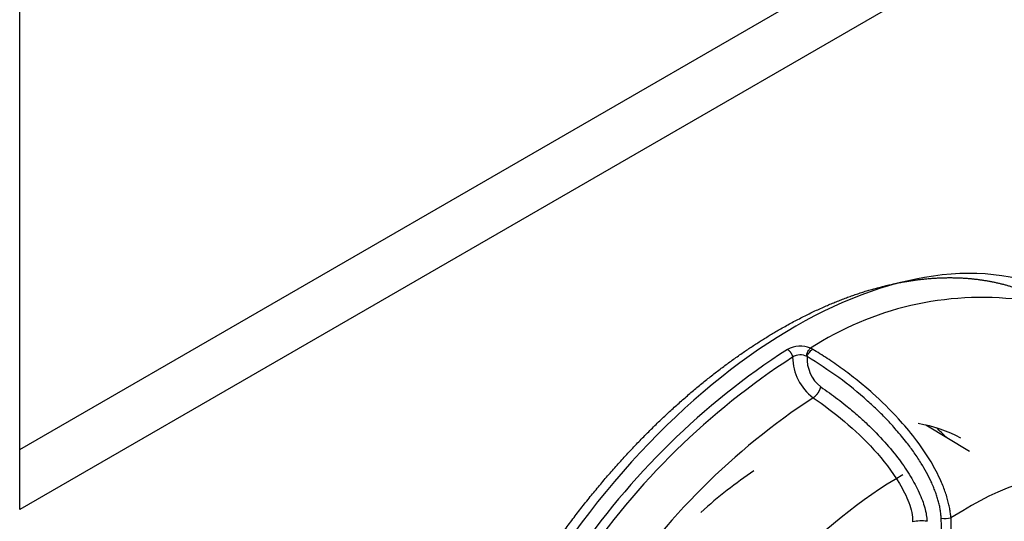
# Model space of a CAD drawing. Units: millimetres. Extents: x 775 to 9250, y 536 to 8600.
# Drawn here: x 6672 to 6699, y 7488 to 7502 of the extents above; entities that cross this region are included whole.
import ezdxf

# ---------------------------------------------------------------- set-up
doc = ezdxf.new("R2010")
doc.units = ezdxf.units.MM
for name, color, linetype in [('533901691-A_SIEM', 7, 'Continuous'), ('533901695-A_LMS_', 7, 'Continuous'), ('533902076-A_LMS_', 7, 'Continuous'), ('Default', 7, 'Continuous')]:
    doc.layers.add(name, color=color, linetype=linetype)

# ---------------------------------------------------------------- blocks, each defined once
blk = doc.blocks.new('SE6')
at = {"layer": '533901691-A_SIEM', "color": 7, "linetype": 'Continuous'}
blk.add_line((6698.488, 7490.437), (6697.27, 7491.175), dxfattribs=at)
at = {"layer": '533901695-A_LMS_', "color": 7, "linetype": 'Continuous'}
for p, q in [((6694.05, 7493.322), (6694.055, 7493.319)), ((6694.111, 7493.291), (6694.055, 7493.319)), ((6698.297, 7488.787), (6697.966, 7488.589))]:
    blk.add_line(p, q, dxfattribs=at)
for centre, radius, start, end in [((6698.829, 7485.965), 8.769, 83.105, 122.9839), ((6704.773, 7475.719), 20.922, 122.8938, 145.9478), ((6693.768, 7492.631), 0.746, 67.8353, 118.5714), ((6704.783, 7475.703), 20.68, 122.8937, 145.9478), ((6693.773, 7492.734), 0.4, 62.516, 123.464), ((6695, 7493.093), 1.448, 181.0263, 232.8326), ((6694.967, 7493.033), 1.011, 176.8313, 231.5779), ((6704.925, 7475.512), 19.659, 123.3217, 146.5344), ((6702.444, 7482.188), 7.793, 89.6082, 122.1326), ((6697.802, 7489.349), 0.779, 262.2469, 282.459), ((6697.141, 7487.386), 1.119, 81.851, 102.4889)]:
    blk.add_arc(centre, radius, start, end, dxfattribs=at)
for points, degree, knots in [([(6693.185, 7493.838), (6694.231, 7494.442), (6695.257, 7494.799), (6696.283, 7495.156), (6697.249, 7495.251), (6698.216, 7495.347), (6699.086, 7495.178), (6699.955, 7495.01), (6700.695, 7494.582), (6700.74, 7494.556), (6700.784, 7494.53)], 2, [0, 0, 0, 0.0625, 0.0625, 0.125, 0.125, 0.1875, 0.1875, 0.25, 0.25, 0.2537839, 0.2537839, 0.2537839]), ([(6685.764, 7468.514), (6685.719, 7468.538), (6685.674, 7468.564), (6684.934, 7468.991), (6684.353, 7469.66), (6683.772, 7470.329), (6683.371, 7471.214), (6682.971, 7472.099), (6682.767, 7473.166), (6682.563, 7474.232), (6682.563, 7475.441), (6682.563, 7476.648), (6682.767, 7477.951), (6682.971, 7479.254), (6683.371, 7480.601), (6683.772, 7481.948), (6684.353, 7483.288), (6684.934, 7484.628), (6685.674, 7485.91), (6686.413, 7487.19), (6687.283, 7488.364), (6688.153, 7489.537), (6689.12, 7490.558), (6690.086, 7491.578), (6691.112, 7492.406), (6692.138, 7493.234), (6693.185, 7493.838)], 2, [0.2462187, 0.2462187, 0.2462187, 0.25, 0.25, 0.3125, 0.3125, 0.375, 0.375, 0.4375, 0.4375, 0.5, 0.5, 0.5625, 0.5625, 0.625, 0.625, 0.6875, 0.6875, 0.75, 0.75, 0.8125, 0.8125, 0.875, 0.875, 0.9375, 0.9375, 0.9999964, 0.9999964, 0.9999964]), ([(6693.958, 7493.088), (6693.955, 7493.102), (6693.951, 7493.126), (6693.951, 7493.159), (6693.962, 7493.19), (6693.984, 7493.231), (6694.01, 7493.272), (6694.036, 7493.302), (6694.049, 7493.314), (6694.055, 7493.32)], 3, [0, 0, 0, 0, 0.156115, 0.262968, 0.349193, 0.509326, 0.754708, 0.891396, 1, 1, 1, 1]), ([(6693.958, 7493.088), (6693.959, 7493.096), (6693.964, 7493.115), (6693.984, 7493.153), (6694.02, 7493.201), (6694.06, 7493.25), (6694.091, 7493.277), (6694.106, 7493.287), (6694.111, 7493.291)], 3, [0, 0, 0, 0, 0.098361, 0.241395, 0.498205, 0.754507, 0.924264, 1, 1, 1, 1]), ([(6697.97, 7488.588), (6697.962, 7488.631), (6697.954, 7488.718), (6697.933, 7488.852), (6697.903, 7488.995), (6697.863, 7489.143), (6697.814, 7489.298), (6697.755, 7489.458), (6697.633, 7489.75), (6697.383, 7490.223), (6696.981, 7490.803), (6696.436, 7491.447), (6695.893, 7491.977), (6695.362, 7492.425), (6694.94, 7492.747), (6694.524, 7493.036), (6694.247, 7493.207), (6694.111, 7493.291)], 3, [0, 0, 0, 0, 0.019126, 0.039456, 0.060966, 0.083637, 0.107453, 0.132407, 0.158496, 0.247292, 0.36978, 0.480459, 0.644718, 0.737645, 0.827812, 0.915255, 1, 1, 1, 1]), ([(6697.696, 7488.577), (6697.694, 7488.616), (6697.688, 7488.695), (6697.671, 7488.816), (6697.647, 7488.939), (6697.615, 7489.065), (6697.576, 7489.194), (6697.53, 7489.326), (6697.477, 7489.461), (6697.398, 7489.639), (6697.289, 7489.858), (6697.131, 7490.128), (6696.949, 7490.405), (6696.717, 7490.718), (6696.456, 7491.027), (6696.189, 7491.326), (6695.921, 7491.593), (6695.483, 7491.998), (6694.829, 7492.535), (6694.254, 7492.9), (6693.958, 7493.088)], 3, [0, 0, 0, 0, 0.018304, 0.037, 0.056189, 0.075968, 0.096423, 0.117635, 0.139673, 0.162602, 0.207136, 0.252143, 0.308303, 0.363717, 0.438437, 0.50506, 0.561055, 0.62856, 0.808644, 1, 1, 1, 1]), ([(6694.339, 7492.241), (6694.419, 7492.186), (6694.577, 7492.077), (6694.81, 7491.905), (6695.069, 7491.701), (6695.345, 7491.471), (6695.711, 7491.138), (6696.11, 7490.729), (6696.515, 7490.24), (6696.837, 7489.766), (6697.046, 7489.38), (6697.171, 7489.082), (6697.239, 7488.875), (6697.284, 7488.68), (6697.295, 7488.554), (6697.3, 7488.493)], 3, [0, 0, 0, 0, 0.064749, 0.128418, 0.191066, 0.279624, 0.360219, 0.505103, 0.634635, 0.743746, 0.841993, 0.886542, 0.927304, 0.964871, 1, 1, 1, 1]), ([(6694.126, 7491.94), (6694.423, 7491.739), (6694.715, 7491.519), (6695.284, 7491.037), (6695.56, 7490.774), (6696.08, 7490.202), (6696.324, 7489.89), (6696.631, 7489.376), (6696.724, 7489.197), (6696.864, 7488.833), (6696.908, 7488.646), (6696.899, 7488.478)], 3, [0, 0, 0, 0, 0.25, 0.25, 0.5, 0.5, 0.75, 0.75, 0.875, 0.875, 1, 1, 1, 1]), ([(6696.627, 7489.79), (6695.47, 7489.122), (6694.314, 7488.189), (6692.514, 7486.289), (6691.824, 7485.426), (6691.199, 7484.504)], 3, [0, 0, 0, 0, 0.125, 0.125, 0.2105434, 0.2105434, 0.2105434, 0.2105434]), ([(6692.236, 7482.489), (6692.335, 7482.322), (6692.536, 7481.989), (6692.898, 7481.398), (6693.278, 7480.815), (6693.665, 7480.358), (6693.996, 7480.135), (6694.309, 7480.143), (6694.608, 7480.359), (6694.9, 7480.705), (6695.202, 7481.127), (6695.548, 7481.631), (6695.943, 7482.209), (6696.4, 7482.9), (6696.819, 7483.6), (6697.194, 7484.346), (6697.502, 7485.101), (6697.795, 7486.083), (6697.945, 7487.067), (6697.992, 7487.956), (6697.974, 7488.395), (6697.97, 7488.588)], 3, [0, 0, 0, 0, 0.045498, 0.089681, 0.172188, 0.236816, 0.292121, 0.343137, 0.385746, 0.420139, 0.453416, 0.489937, 0.535521, 0.586958, 0.653845, 0.702142, 0.760288, 0.823368, 0.913601, 0.961835, 1, 1, 1, 1]), ([(6694.055, 7480.418), (6694.072, 7480.419), (6694.135, 7480.424), (6694.242, 7480.463), (6694.417, 7480.593), (6694.638, 7480.862), (6694.946, 7481.304), (6695.306, 7481.828), (6695.715, 7482.417), (6696.084, 7482.966), (6696.386, 7483.453), (6696.709, 7484.017), (6697.023, 7484.657), (6697.3, 7485.411), (6697.55, 7486.277), (6697.678, 7487.153), (6697.716, 7487.989), (6697.703, 7488.381), (6697.696, 7488.577)], 3, [0.3128127, 0.3128127, 0.3128127, 0.3128127, 0.3217211, 0.3454892, 0.3674129, 0.4054889, 0.4422628, 0.4817599, 0.5309697, 0.5856353, 0.618708, 0.6524785, 0.7250881, 0.7732614, 0.8260279, 0.9195221, 0.9596467, 1, 1, 1, 1])]:
    blk.add_open_spline(points, degree=degree, knots=knots, dxfattribs=at)
for points, weights in [([(6693.411, 7493.286), (6693.484, 7493.242), (6693.541, 7493.155), (6693.553, 7493.067)], [1.13799667709, 0.954011736272, 0.954001108251, 1.13796479302]), ([(6694.126, 7491.94), (6694.229, 7492.003), (6694.311, 7492.121), (6694.339, 7492.241)], [1.08257649818, 0.950277808461, 0.976949379836, 1.16259121231])]:
    blk.add_rational_spline(points, weights, degree=3, dxfattribs=at)
at = {"layer": '533902076-A_LMS_', "color": 7, "linetype": 'Continuous'}
for p, q in [((6672.01, 7488.825), (6672.01, 7522.376)), ((6672.01, 7490.495), (6713.761, 7514.601)), ((6715.208, 7513.765), (6672.01, 7488.825))]:
    blk.add_line(p, q, dxfattribs=at)
for centre, major_axis, start_param, end_param in [((6693.609, 7481.328), (7.707, 13.349), 0, 3.12925), ((6693.043, 7481.655), (5.266, 9.12), 0.012343, 0.21747), ((6691.77, 7482.39), (-5.25, -9.093), -3.314411, -3.250666), ((6693.043, 7481.655), (5.266, 9.12), 0.862345, 1.06353)]:
    blk.add_ellipse(centre, major_axis=major_axis, ratio=0.57735, start_param=start_param, end_param=end_param, dxfattribs=at)

msp = doc.modelspace()

# ---------------------------------------------------------------- block references
at = {"layer": 'Default'}
msp.add_blockref('SE6', (0, 0), dxfattribs=at)

doc.saveas('drawing.dxf')
